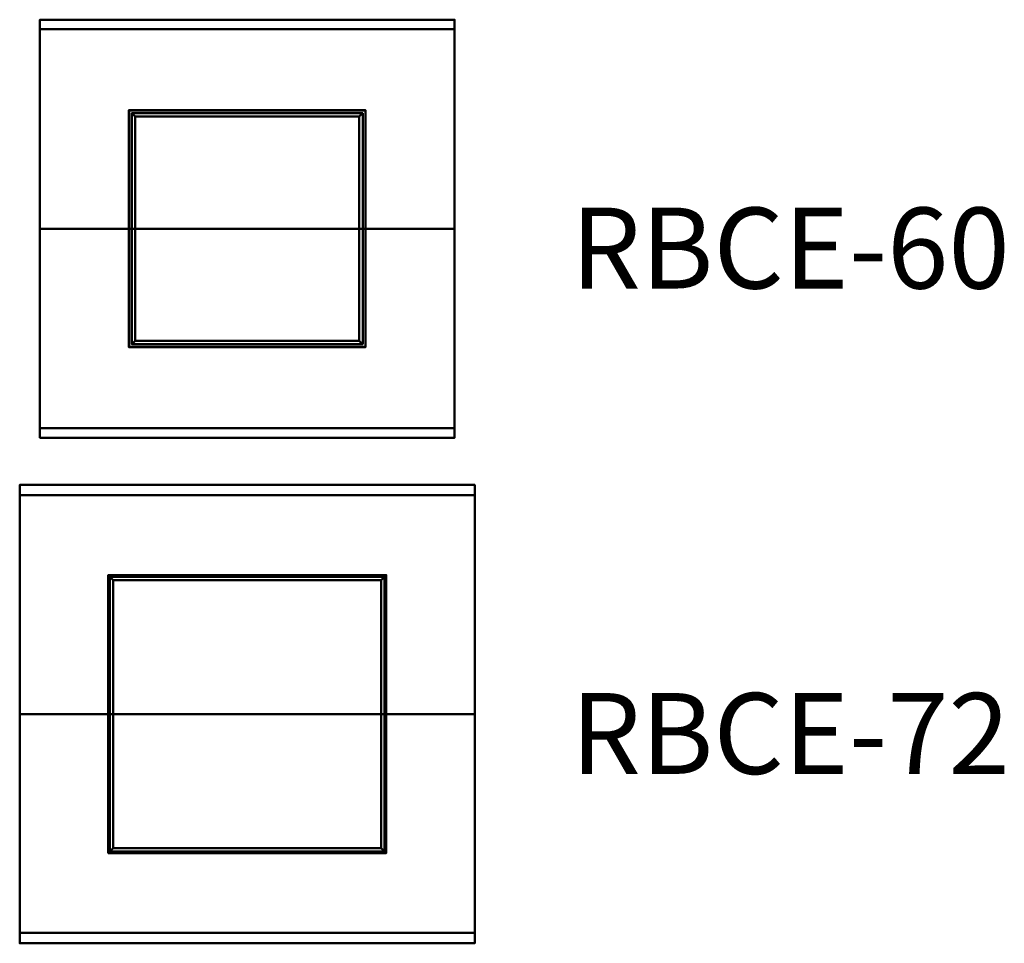
# Model space of a CAD drawing. Units: inches. Extents: x -68 to 232, y -68 to 1160.
# Drawn here: x -68 to 225, y -68 to 206 of the extents above; entities that cross this region are included whole.
import ezdxf

# ---------------------------------------------------------------- set-up
doc = ezdxf.new("R2010")
doc.units = ezdxf.units.IN
doc.header["$MEASUREMENT"] = 0
doc.layers.add('G-ANNO-TEXT', color=231, linetype='Continuous', lineweight=9)
doc.layers.add('M-EQPM', color=50, linetype='Continuous', lineweight=50)
doc.styles.add('Arial', font='arial.ttf', dxfattribs={"height": 24})

# ---------------------------------------------------------------- blocks, each defined once
blk = doc.blocks.new('RBCE_LOD200_AllSizes - RBCE-72-978765-_3D_')
at = {"layer": 'M-EQPM'}
mesh = blk.add_polyface(dxfattribs=at)
corners = [(-78.5, 64.9, 53.56), (-78.5, 68, 36), (-78.5, -68, 36), (-78.5, -64.9, 53.56), (-78.5, 0, 65)]
mesh.append_faces([[corners[k] for k in face] for face in [(2, 3, 4)]], dxfattribs={"vtx2": -1})
mesh.append_faces([[corners[k] for k in face] for face in [(4, 0, 1, 2)]], dxfattribs={"vtx3": -1})
mesh = blk.add_polyface(dxfattribs=at)
corners = [(56.5, 68, 36), (56.5, -68, 36), (-78.5, -68, 36), (-78.5, 68, 36)]
mesh.append_faces([[corners[k] for k in face] for face in [(0, 1, 2, 3)]])
mesh = blk.add_polyface(dxfattribs=at)
corners = [(56.5, 64.9, 53.56), (56.5, 68, 36), (-78.5, 68, 36), (-78.5, 64.9, 53.56)]
mesh.append_faces([[corners[k] for k in face] for face in [(3, 0, 1, 2)]])
mesh = blk.add_polyface(dxfattribs=at)
corners = [(56.5, 64.9, 53.56), (56.5, 0, 65), (56.5, -64.9, 53.56), (56.5, -68, 36), (56.5, 68, 36)]
mesh.append_faces([[corners[k] for k in face] for face in [(4, 0, 1)]], dxfattribs={"vtx2": -1})
mesh.append_faces([[corners[k] for k in face] for face in [(1, 2, 3, 4)]], dxfattribs={"vtx3": -1})
mesh = blk.add_polyface(dxfattribs=at)
corners = [(56.5, 0, 65), (56.5, 64.9, 53.56), (-78.5, 64.9, 53.56), (-78.5, 0, 65)]
mesh.append_faces([[corners[k] for k in face] for face in [(0, 1, 2, 3)]])
mesh = blk.add_polyface(dxfattribs=at)
corners = [(30.25, 41.25, 12), (30.25, 41.25, 9.5), (-52.25, 41.25, 9.5), (-52.25, 41.25, 12)]
mesh.append_faces([[corners[k] for k in face] for face in [(2, 3, 0, 1)]])
mesh = blk.add_polyface(dxfattribs=at)
corners = [(-52.25, -41.25, 12), (30.25, -41.25, 12), (30.25, 41.25, 12), (-52.25, 41.25, 12)]
mesh.append_faces([[corners[k] for k in face] for face in [(0, 1, 2, 3)]])
mesh = blk.add_polyface(dxfattribs=at)
corners = [(-52.25, -41.25, 9.5), (-52.25, -41.25, 12), (-52.25, 41.25, 12), (-52.25, 41.25, 9.5)]
mesh.append_faces([[corners[k] for k in face] for face in [(0, 1, 2, 3)]])
mesh = blk.add_polyface(dxfattribs=at)
corners = [(30.25, -41.25, 9.5), (-52.25, -41.25, 9.5), (-52.25, 41.25, 9.5), (30.25, 41.25, 9.5), (30.19, -41.19, 9.5), (30.19, 41.19, 9.5), (-52.19, 41.19, 9.5), (-52.19, -41.19, 9.5)]
mesh.append_faces([[corners[k] for k in face] for face in [(1, 7, 4, 0), (0, 4, 5, 3)]], dxfattribs={"vtx0": -1, "vtx2": -1})
mesh.append_faces([[corners[k] for k in face] for face in [(6, 7, 1, 2), (5, 6, 2, 3)]], dxfattribs={"vtx1": -1, "vtx3": -1})
mesh = blk.add_polyface(dxfattribs=at)
corners = [(30.25, 41.25, 36), (30.25, 41.25, 12), (-52.25, 41.25, 12), (-52.25, 41.25, 36)]
mesh.append_faces([[corners[k] for k in face] for face in [(2, 3, 0, 1)]])
mesh = blk.add_polyface(dxfattribs=at)
corners = [(-52.25, -41.25, 36), (30.25, -41.25, 36), (30.25, 41.25, 36), (-52.25, 41.25, 36)]
mesh.append_faces([[corners[k] for k in face] for face in [(0, 1, 2, 3)]])
mesh = blk.add_polyface(dxfattribs=at)
corners = [(-52.25, -41.25, 12), (-52.25, -41.25, 36), (-52.25, 41.25, 36), (-52.25, 41.25, 12)]
mesh.append_faces([[corners[k] for k in face] for face in [(3, 0, 1, 2)]])
mesh = blk.add_polyface(dxfattribs=at)
corners = [(30.25, -41.25, 12), (-52.25, -41.25, 12), (-52.25, 41.25, 12), (30.25, 41.25, 12)]
mesh.append_faces([[corners[k] for k in face] for face in [(0, 1, 2, 3)]])
mesh = blk.add_polyface(dxfattribs=at)
corners = [(30.19, 41.19, 11.94), (30.19, -41.19, 11.94), (-52.19, -41.19, 11.94), (-52.19, 41.19, 11.94)]
mesh.append_faces([[corners[k] for k in face] for face in [(0, 1, 2, 3)]])
mesh = blk.add_polyface(dxfattribs=at)
corners = [(-52.19, 41.19, 11.94), (-52.19, -41.19, 11.94), (-52.19, -41.19, 9.5), (-52.19, 41.19, 9.5)]
mesh.append_faces([[corners[k] for k in face] for face in [(2, 3, 0, 1)]])
mesh = blk.add_polyface(dxfattribs=at)
corners = [(30.19, 41.19, 11.94), (-52.19, 41.19, 11.94), (-52.19, 41.19, 9.5), (30.19, 41.19, 9.5)]
mesh.append_faces([[corners[k] for k in face] for face in [(2, 3, 0, 1)]])
mesh = blk.add_polyface(dxfattribs=at)
corners = [(30.19, -41.19, 11.94), (30.19, 41.19, 11.94), (30.19, 41.19, 9.5), (30.19, -41.19, 9.5)]
mesh.append_faces([[corners[k] for k in face] for face in [(2, 3, 0, 1)]])
mesh = blk.add_polyface(dxfattribs=at)
corners = [(30.25, -41.25, 12), (30.25, -41.25, 9.5), (30.25, 41.25, 9.5), (30.25, 41.25, 12)]
mesh.append_faces([[corners[k] for k in face] for face in [(0, 1, 2, 3)]])
mesh = blk.add_polyface(dxfattribs=at)
corners = [(30.25, -41.25, 36), (30.25, -41.25, 12), (30.25, 41.25, 12), (30.25, 41.25, 36)]
mesh.append_faces([[corners[k] for k in face] for face in [(3, 0, 1, 2)]])
mesh = blk.add_polyface(dxfattribs=at)
corners = [(29.75, 40.75, 12), (29.75, 40.75), (-51.75, 40.75), (-51.75, 40.75, 12)]
mesh.append_faces([[corners[k] for k in face] for face in [(1, 2, 3, 0)]])
mesh = blk.add_polyface(dxfattribs=at)
corners = [(-51.75, -40.75, 12), (29.75, -40.75, 12), (29.75, 40.75, 12), (-51.75, 40.75, 12), (28.75, -39.75, 12), (-50.75, -39.75, 12), (-50.75, 39.75, 12), (28.75, 39.75, 12)]
mesh.append_faces([[corners[k] for k in face] for face in [(1, 4, 5, 0), (0, 5, 6, 3)]], dxfattribs={"vtx0": -1, "vtx2": -1})
mesh.append_faces([[corners[k] for k in face] for face in [(7, 4, 1, 2), (6, 7, 2, 3)]], dxfattribs={"vtx1": -1, "vtx3": -1})
mesh = blk.add_polyface(dxfattribs=at)
corners = [(-51.75, -40.75), (-51.75, -40.75, 12), (-51.75, 40.75, 12), (-51.75, 40.75)]
mesh.append_faces([[corners[k] for k in face] for face in [(3, 0, 1, 2)]])
mesh = blk.add_polyface(dxfattribs=at)
corners = [(29.75, -40.75), (-51.75, -40.75), (-51.75, 40.75), (29.75, 40.75), (-50.75, -39.75), (28.75, -39.75), (28.75, 39.75), (-50.75, 39.75)]
mesh.append_faces([[corners[k] for k in face] for face in [(1, 4, 5, 0), (0, 5, 6, 3)]], dxfattribs={"vtx0": -1, "vtx2": -1})
mesh.append_faces([[corners[k] for k in face] for face in [(7, 4, 1, 2), (6, 7, 2, 3)]], dxfattribs={"vtx1": -1, "vtx3": -1})
mesh = blk.add_polyface(dxfattribs=at)
corners = [(-50.75, 39.75, 12), (-50.75, 39.75), (28.75, 39.75), (28.75, 39.75, 12)]
mesh.append_faces([[corners[k] for k in face] for face in [(0, 1, 2, 3)]])
mesh = blk.add_polyface(dxfattribs=at)
corners = [(-50.75, -39.75, 12), (-50.75, -39.75), (-50.75, 39.75), (-50.75, 39.75, 12)]
mesh.append_faces([[corners[k] for k in face] for face in [(0, 1, 2, 3)]])
mesh = blk.add_polyface(dxfattribs=at)
corners = [(28.75, -39.75), (28.75, -39.75, 12), (28.75, 39.75, 12), (28.75, 39.75)]
mesh.append_faces([[corners[k] for k in face] for face in [(0, 1, 2, 3)]])
mesh = blk.add_polyface(dxfattribs=at)
corners = [(29.75, -40.75, 12), (29.75, -40.75), (29.75, 40.75), (29.75, 40.75, 12)]
mesh.append_faces([[corners[k] for k in face] for face in [(3, 0, 1, 2)]])
mesh = blk.add_polyface(dxfattribs=at)
corners = [(56.5, -64.9, 53.56), (56.5, 0, 65), (-78.5, 0, 65), (-78.5, -64.9, 53.56)]
mesh.append_faces([[corners[k] for k in face] for face in [(0, 1, 2, 3)]])
mesh = blk.add_polyface(dxfattribs=at)
corners = [(29.75, -40.75, 12), (-51.75, -40.75, 12), (-51.75, -40.75), (29.75, -40.75)]
mesh.append_faces([[corners[k] for k in face] for face in [(2, 3, 0, 1)]])
mesh = blk.add_polyface(dxfattribs=at)
corners = [(28.75, -39.75, 12), (28.75, -39.75), (-50.75, -39.75), (-50.75, -39.75, 12)]
mesh.append_faces([[corners[k] for k in face] for face in [(0, 1, 2, 3)]])
mesh = blk.add_polyface(dxfattribs=at)
corners = [(30.25, -41.25, 12), (-52.25, -41.25, 12), (-52.25, -41.25, 9.5), (30.25, -41.25, 9.5)]
mesh.append_faces([[corners[k] for k in face] for face in [(3, 0, 1, 2)]])
mesh = blk.add_polyface(dxfattribs=at)
corners = [(30.25, -41.25, 36), (-52.25, -41.25, 36), (-52.25, -41.25, 12), (30.25, -41.25, 12)]
mesh.append_faces([[corners[k] for k in face] for face in [(3, 0, 1, 2)]])
mesh = blk.add_polyface(dxfattribs=at)
corners = [(-52.19, -41.19, 11.94), (30.19, -41.19, 11.94), (30.19, -41.19, 9.5), (-52.19, -41.19, 9.5)]
mesh.append_faces([[corners[k] for k in face] for face in [(2, 3, 0, 1)]])
mesh = blk.add_polyface(dxfattribs=at)
corners = [(56.5, -68, 36), (56.5, -64.9, 53.56), (-78.5, -64.9, 53.56), (-78.5, -68, 36)]
mesh.append_faces([[corners[k] for k in face] for face in [(3, 0, 1, 2)]])
blk = doc.blocks.new('RBCE_LOD200_AllSizes - RBCE-60-978766-_3D_')
at = {"layer": 'M-EQPM'}
mesh = blk.add_polyface(dxfattribs=at)
corners = [(-72.5, 59.17, 51.57), (-72.5, 62, 35.5), (-72.5, -62, 35.5), (-72.5, -59.17, 51.57), (-72.5, 0, 62)]
mesh.append_faces([[corners[k] for k in face] for face in [(2, 3, 4)]], dxfattribs={"vtx2": -1})
mesh.append_faces([[corners[k] for k in face] for face in [(4, 0, 1, 2)]], dxfattribs={"vtx3": -1})
mesh = blk.add_polyface(dxfattribs=at)
corners = [(50.5, 62, 35.5), (50.5, -62, 35.5), (-72.5, -62, 35.5), (-72.5, 62, 35.5)]
mesh.append_faces([[corners[k] for k in face] for face in [(3, 0, 1, 2)]])
mesh = blk.add_polyface(dxfattribs=at)
corners = [(50.5, 59.17, 51.57), (50.5, 62, 35.5), (-72.5, 62, 35.5), (-72.5, 59.17, 51.57)]
mesh.append_faces([[corners[k] for k in face] for face in [(3, 0, 1, 2)]])
mesh = blk.add_polyface(dxfattribs=at)
corners = [(50.5, 59.17, 51.57), (50.5, 0, 62), (50.5, -59.17, 51.57), (50.5, -62, 35.5), (50.5, 62, 35.5)]
mesh.append_faces([[corners[k] for k in face] for face in [(4, 0, 1)]], dxfattribs={"vtx2": -1})
mesh.append_faces([[corners[k] for k in face] for face in [(1, 2, 3, 4)]], dxfattribs={"vtx3": -1})
mesh = blk.add_polyface(dxfattribs=at)
corners = [(50.5, 0, 62), (50.5, 59.17, 51.57), (-72.5, 59.17, 51.57), (-72.5, 0, 62)]
mesh.append_faces([[corners[k] for k in face] for face in [(0, 1, 2, 3)]])
mesh = blk.add_polyface(dxfattribs=at)
corners = [(24.12, 35.12, 12), (24.12, 35.12, 9.5), (-46.13, 35.12, 9.5), (-46.13, 35.12, 12)]
mesh.append_faces([[corners[k] for k in face] for face in [(1, 2, 3, 0)]])
mesh = blk.add_polyface(dxfattribs=at)
corners = [(-46.13, -35.12, 12), (24.12, -35.12, 12), (24.12, 35.12, 12), (-46.13, 35.12, 12)]
mesh.append_faces([[corners[k] for k in face] for face in [(3, 0, 1, 2)]])
mesh = blk.add_polyface(dxfattribs=at)
corners = [(-46.13, -35.12, 9.5), (-46.13, -35.12, 12), (-46.13, 35.12, 12), (-46.13, 35.12, 9.5)]
mesh.append_faces([[corners[k] for k in face] for face in [(0, 1, 2, 3)]])
mesh = blk.add_polyface(dxfattribs=at)
corners = [(24.12, -35.12, 9.5), (-46.13, -35.12, 9.5), (-46.13, 35.12, 9.5), (24.12, 35.12, 9.5), (24.06, -35.06, 9.5), (24.06, 35.06, 9.5), (-46.06, 35.06, 9.5), (-46.06, -35.06, 9.5)]
mesh.append_faces([[corners[k] for k in face] for face in [(1, 7, 4, 0), (0, 4, 5, 3)]], dxfattribs={"vtx0": -1, "vtx2": -1})
mesh.append_faces([[corners[k] for k in face] for face in [(6, 7, 1, 2), (5, 6, 2, 3)]], dxfattribs={"vtx1": -1, "vtx3": -1})
mesh = blk.add_polyface(dxfattribs=at)
corners = [(24.12, 35.12, 35.5), (24.12, 35.12, 12), (-46.13, 35.12, 12), (-46.13, 35.12, 35.5)]
mesh.append_faces([[corners[k] for k in face] for face in [(2, 3, 0, 1)]])
mesh = blk.add_polyface(dxfattribs=at)
corners = [(-46.13, -35.12, 35.5), (24.12, -35.12, 35.5), (24.12, 35.12, 35.5), (-46.13, 35.12, 35.5)]
mesh.append_faces([[corners[k] for k in face] for face in [(3, 0, 1, 2)]])
mesh = blk.add_polyface(dxfattribs=at)
corners = [(-46.13, -35.12, 12), (-46.13, -35.12, 35.5), (-46.13, 35.12, 35.5), (-46.13, 35.12, 12)]
mesh.append_faces([[corners[k] for k in face] for face in [(0, 1, 2, 3)]])
mesh = blk.add_polyface(dxfattribs=at)
corners = [(24.12, -35.12, 12), (-46.13, -35.12, 12), (-46.13, 35.12, 12), (24.12, 35.12, 12)]
mesh.append_faces([[corners[k] for k in face] for face in [(3, 0, 1, 2)]])
mesh = blk.add_polyface(dxfattribs=at)
corners = [(24.06, 35.06, 11.94), (24.06, -35.06, 11.94), (-46.06, -35.06, 11.94), (-46.06, 35.06, 11.94)]
mesh.append_faces([[corners[k] for k in face] for face in [(0, 1, 2, 3)]])
mesh = blk.add_polyface(dxfattribs=at)
corners = [(-46.06, 35.06, 11.94), (-46.06, -35.06, 11.94), (-46.06, -35.06, 9.5), (-46.06, 35.06, 9.5)]
mesh.append_faces([[corners[k] for k in face] for face in [(2, 3, 0, 1)]])
mesh = blk.add_polyface(dxfattribs=at)
corners = [(24.06, 35.06, 11.94), (-46.06, 35.06, 11.94), (-46.06, 35.06, 9.5), (24.06, 35.06, 9.5)]
mesh.append_faces([[corners[k] for k in face] for face in [(2, 3, 0, 1)]])
mesh = blk.add_polyface(dxfattribs=at)
corners = [(24.06, -35.06, 11.94), (24.06, 35.06, 11.94), (24.06, 35.06, 9.5), (24.06, -35.06, 9.5)]
mesh.append_faces([[corners[k] for k in face] for face in [(2, 3, 0, 1)]])
mesh = blk.add_polyface(dxfattribs=at)
corners = [(24.12, -35.12, 12), (24.12, -35.12, 9.5), (24.12, 35.12, 9.5), (24.12, 35.12, 12)]
mesh.append_faces([[corners[k] for k in face] for face in [(3, 0, 1, 2)]])
mesh = blk.add_polyface(dxfattribs=at)
corners = [(24.12, -35.12, 35.5), (24.12, -35.12, 12), (24.12, 35.12, 12), (24.12, 35.12, 35.5)]
mesh.append_faces([[corners[k] for k in face] for face in [(0, 1, 2, 3)]])
mesh = blk.add_polyface(dxfattribs=at)
corners = [(23.25, 34.25, 12), (23.25, 34.25), (-45.25, 34.25), (-45.25, 34.25, 12)]
mesh.append_faces([[corners[k] for k in face] for face in [(1, 2, 3, 0)]])
mesh = blk.add_polyface(dxfattribs=at)
corners = [(-45.25, -34.25, 12), (23.25, -34.25, 12), (23.25, 34.25, 12), (-45.25, 34.25, 12), (22.25, -33.25, 12), (-44.25, -33.25, 12), (-44.25, 33.25, 12), (22.25, 33.25, 12)]
mesh.append_faces([[corners[k] for k in face] for face in [(1, 4, 5, 0), (0, 5, 6, 3)]], dxfattribs={"vtx0": -1, "vtx2": -1})
mesh.append_faces([[corners[k] for k in face] for face in [(7, 4, 1, 2), (6, 7, 2, 3)]], dxfattribs={"vtx1": -1, "vtx3": -1})
mesh = blk.add_polyface(dxfattribs=at)
corners = [(-45.25, -34.25), (-45.25, -34.25, 12), (-45.25, 34.25, 12), (-45.25, 34.25)]
mesh.append_faces([[corners[k] for k in face] for face in [(3, 0, 1, 2)]])
mesh = blk.add_polyface(dxfattribs=at)
corners = [(23.25, -34.25), (-45.25, -34.25), (-45.25, 34.25), (23.25, 34.25), (-44.25, -33.25), (22.25, -33.25), (22.25, 33.25), (-44.25, 33.25)]
mesh.append_faces([[corners[k] for k in face] for face in [(1, 4, 5, 0), (0, 5, 6, 3)]], dxfattribs={"vtx0": -1, "vtx2": -1})
mesh.append_faces([[corners[k] for k in face] for face in [(7, 4, 1, 2), (6, 7, 2, 3)]], dxfattribs={"vtx1": -1, "vtx3": -1})
mesh = blk.add_polyface(dxfattribs=at)
corners = [(-44.25, 33.25, 12), (-44.25, 33.25), (22.25, 33.25), (22.25, 33.25, 12)]
mesh.append_faces([[corners[k] for k in face] for face in [(0, 1, 2, 3)]])
mesh = blk.add_polyface(dxfattribs=at)
corners = [(-44.25, -33.25, 12), (-44.25, -33.25), (-44.25, 33.25), (-44.25, 33.25, 12)]
mesh.append_faces([[corners[k] for k in face] for face in [(0, 1, 2, 3)]])
mesh = blk.add_polyface(dxfattribs=at)
corners = [(22.25, -33.25), (22.25, -33.25, 12), (22.25, 33.25, 12), (22.25, 33.25)]
mesh.append_faces([[corners[k] for k in face] for face in [(0, 1, 2, 3)]])
mesh = blk.add_polyface(dxfattribs=at)
corners = [(23.25, -34.25, 12), (23.25, -34.25), (23.25, 34.25), (23.25, 34.25, 12)]
mesh.append_faces([[corners[k] for k in face] for face in [(3, 0, 1, 2)]])
mesh = blk.add_polyface(dxfattribs=at)
corners = [(50.5, -59.17, 51.57), (50.5, 0, 62), (-72.5, 0, 62), (-72.5, -59.17, 51.57)]
mesh.append_faces([[corners[k] for k in face] for face in [(0, 1, 2, 3)]])
mesh = blk.add_polyface(dxfattribs=at)
corners = [(23.25, -34.25, 12), (-45.25, -34.25, 12), (-45.25, -34.25), (23.25, -34.25)]
mesh.append_faces([[corners[k] for k in face] for face in [(2, 3, 0, 1)]])
mesh = blk.add_polyface(dxfattribs=at)
corners = [(22.25, -33.25, 12), (22.25, -33.25), (-44.25, -33.25), (-44.25, -33.25, 12)]
mesh.append_faces([[corners[k] for k in face] for face in [(0, 1, 2, 3)]])
mesh = blk.add_polyface(dxfattribs=at)
corners = [(24.12, -35.12, 12), (-46.13, -35.12, 12), (-46.13, -35.12, 9.5), (24.12, -35.12, 9.5)]
mesh.append_faces([[corners[k] for k in face] for face in [(2, 3, 0, 1)]])
mesh = blk.add_polyface(dxfattribs=at)
corners = [(24.12, -35.12, 35.5), (-46.13, -35.12, 35.5), (-46.13, -35.12, 12), (24.12, -35.12, 12)]
mesh.append_faces([[corners[k] for k in face] for face in [(2, 3, 0, 1)]])
mesh = blk.add_polyface(dxfattribs=at)
corners = [(-46.06, -35.06, 11.94), (24.06, -35.06, 11.94), (24.06, -35.06, 9.5), (-46.06, -35.06, 9.5)]
mesh.append_faces([[corners[k] for k in face] for face in [(2, 3, 0, 1)]])
mesh = blk.add_polyface(dxfattribs=at)
corners = [(50.5, -62, 35.5), (50.5, -59.17, 51.57), (-72.5, -59.17, 51.57), (-72.5, -62, 35.5)]
mesh.append_faces([[corners[k] for k in face] for face in [(0, 1, 2, 3)]])

msp = doc.modelspace()

# ---------------------------------------------------------------- block references
at = {"layer": 'M-EQPM'}
for name, p in [('RBCE_LOD200_AllSizes - RBCE-60-978766-_3D_', (11, 144)), ('RBCE_LOD200_AllSizes - RBCE-72-978765-_3D_', (11, 0))]:
    msp.add_blockref(name, p, dxfattribs=at)

# ---------------------------------------------------------------- texts
at = {"layer": 'G-ANNO-TEXT', "color": 7, "char_height": 24, "width": 170.286, "attachment_point": 1, "style": 'Arial'}
for s, insert in [('RBCE-60', (96, 150.25)), ('RBCE-72', (96, 6.25))]:
    msp.add_mtext(s, dxfattribs=dict(at, insert=insert))

doc.saveas('drawing.dxf')
